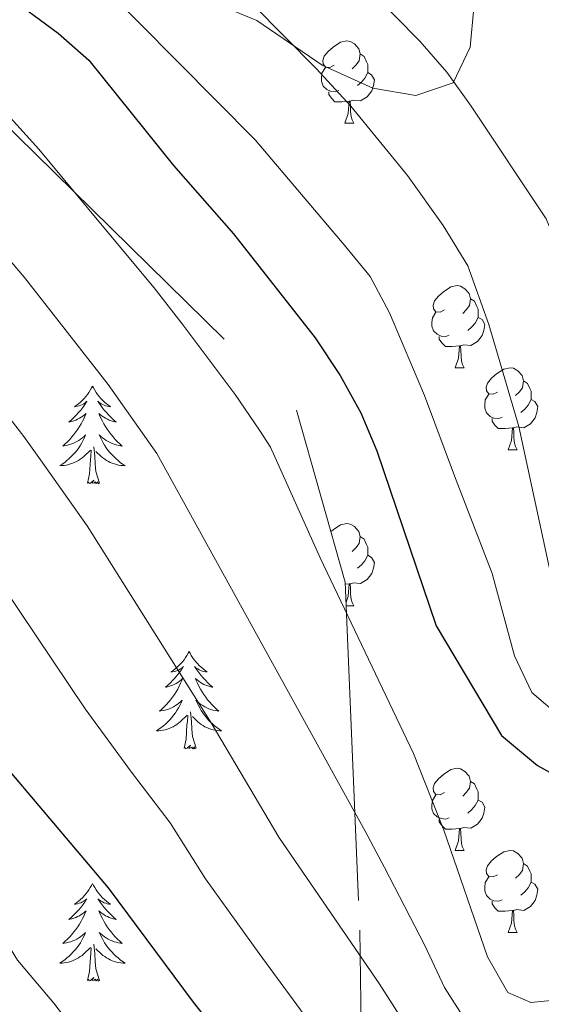
# Model space of a CAD drawing. Extents: x 619280 to 623792, y 787127 to 790181.
# Drawn here: x 621738 to 621802, y 789742 to 789862 of the extents above; entities that cross this region are included whole.
import ezdxf

# ---------------------------------------------------------------- set-up
doc = ezdxf.new("R2010")
doc.units = 0
doc.header["$MEASUREMENT"] = 0
doc.linetypes.add('DGN Style 3', pattern=[54.532156, 38.95154, -15.580616])
for name, color, linetype in [('Nivel 21', 7, 'Continuous'), ('Nivel 35', 7, 'Continuous'), ('Nivel 36', 7, 'Continuous'), ('Nivel 4', 7, 'Continuous'), ('Nivel 5', 7, 'Continuous'), ('Nivel 61', 7, 'Continuous'), ('Nivel 63', 7, 'Continuous')]:
    doc.layers.add(name, color=color, linetype=linetype)

msp = doc.modelspace()

# ---------------------------------------------------------------- linework, layer by layer
at = {"layer": 'Nivel 21', "color": 19, "linetype": 'DGN Style 3', "lineweight": 0}
msp.add_polyline3d([(621782.682, 789877.87, 257.82), (621789.834, 789870.868, 258.236), (621792.429, 789866.423, 258.093), (621793.289, 789863.392, 258.236), (621792.829, 789858.6, 259.508), (621790.771, 789854.217, 260.985), (621786.179, 789852.675, 261.951), (621780.94, 789853.593, 262.57), (621774.728, 789856.39, 263.563), (621766.723, 789861.825, 266.136), (621760.709, 789864.378, 267.362), (621751.392, 789867.601, 268.981), (621734.997, 789871.25, 272.594), (621710.646, 789875.227, 278.342), (621691.318, 789878.176, 281.78), (621681.698, 789879.228, 284.357), (621670.399, 789879.513, 287.487)], dxfattribs=at)
at = {"layer": 'Nivel 35', "color": 92, "linetype": 'DGN Style 3', "lineweight": 0}
msp.add_polyline3d([(621679.881, 789879.683, 287.953), (621685.279, 789878.261, 287.947), (621694.785, 789874.828, 287.947), (621701.328, 789871.889, 287.971), (621710.411, 789867.259, 288.118), (621723.214, 789859.367, 288.348), (621731.157, 789853.395, 288.323), (621734.94, 789850.176, 288.21), (621771.584, 789814.222, 285.449), (621777.548, 789793.216, 292.747), (621779.345, 789750.661, 307.75), (621779.677, 789726.334, 309.777), (621772.455, 789690.955, 327.213), (621748.017, 789669.129, 336.945), (621724.959, 789665.65, 344.504)], dxfattribs=at)
at = {"layer": 'Nivel 36', "color": 92, "linetype": 'Continuous', "lineweight": 0, "flags": 128}
for points in [[(621776.187, 789856.371), (621775.657, 789856.106), (621775.127, 789856.161), (621774.862, 789856.531), (621774.807, 789856.956), (621774.967, 789857.476), (621775.447, 789858.071), (621776.082, 789858.601), (621776.982, 789859.186), (621777.727, 789859.346), (621778.152, 789859.291), (621778.682, 789858.976), (621779.212, 789858.391), (621779.372, 789857.751), (621779.262, 789856.901), (621778.837, 789856.371), (621778.417, 789855.946)], [(621779.372, 789857.751), (621779.847, 789857.436), (621780.162, 789856.796), (621780.322, 789856.476), (621780.322, 789855.896), (621780.322, 789855.471), (621779.952, 789854.781), (621779.532, 789854.301), (621779.052, 789853.881)], [(621776.772, 789853.291), (621776.347, 789853.131), (621775.762, 789853.191), (621775.287, 789853.401), (621774.862, 789853.826), (621774.647, 789854.411), (621774.647, 789854.831), (621774.702, 789855.416), (621775.127, 789856.106)], [(621780.322, 789855.471), (621780.777, 789855.221), (621781.122, 789854.606), (621781.012, 789853.881), (621780.802, 789853.241), (621780.217, 789852.501), (621779.422, 789852.021), (621778.572, 789852.126), (621778.142, 789851.996)], [(621778.032, 789851.996), (621777.142, 789851.911), (621776.297, 789851.911), (621775.872, 789852.341), (621775.552, 789852.816), (621775.552, 789853.131)], [(621777.487, 789849.311), (621777.922, 789850.471), (621778.032, 789851.996), (621778.142, 789851.996), (621778.177, 789851.411), (621778.212, 789850.726), (621778.282, 789850.111), (621778.397, 789849.711), (621778.612, 789849.311)], [(621777.487, 789849.311), (621778.612, 789849.311)], [(621789.69, 789826.462), (621789.16, 789826.197), (621788.63, 789826.252), (621788.365, 789826.622), (621788.31, 789827.047), (621788.47, 789827.567), (621788.95, 789828.162), (621789.585, 789828.692), (621790.485, 789829.277), (621791.23, 789829.437), (621791.655, 789829.382), (621792.185, 789829.067), (621792.715, 789828.482), (621792.875, 789827.842), (621792.765, 789826.992), (621792.34, 789826.462), (621791.92, 789826.037)], [(621792.875, 789827.842), (621793.35, 789827.527), (621793.665, 789826.887), (621793.825, 789826.567), (621793.825, 789825.987), (621793.825, 789825.562), (621793.455, 789824.872), (621793.035, 789824.392), (621792.555, 789823.972)], [(621790.275, 789823.382), (621789.85, 789823.222), (621789.265, 789823.282), (621788.79, 789823.492), (621788.365, 789823.917), (621788.15, 789824.502), (621788.15, 789824.922), (621788.205, 789825.507), (621788.63, 789826.197)], [(621793.825, 789825.562), (621794.28, 789825.312), (621794.625, 789824.697), (621794.515, 789823.972), (621794.305, 789823.332), (621793.72, 789822.592), (621792.925, 789822.112), (621792.075, 789822.217), (621791.645, 789822.087)], [(621791.535, 789822.087), (621790.645, 789822.002), (621789.8, 789822.002), (621789.375, 789822.432), (621789.055, 789822.907), (621789.055, 789823.222)], [(621790.99, 789819.402), (621791.425, 789820.562), (621791.535, 789822.087), (621791.645, 789822.087), (621791.68, 789821.502), (621791.715, 789820.817), (621791.785, 789820.202), (621791.9, 789819.802), (621792.115, 789819.402)], [(621790.99, 789819.402), (621792.115, 789819.402)], [(621796.165, 789816.427), (621795.635, 789816.162), (621795.105, 789816.217), (621794.84, 789816.587), (621794.785, 789817.012), (621794.945, 789817.532), (621795.425, 789818.127), (621796.06, 789818.657), (621796.96, 789819.242), (621797.705, 789819.402), (621798.13, 789819.347), (621798.66, 789819.032), (621799.19, 789818.447), (621799.35, 789817.807), (621799.24, 789816.957), (621798.815, 789816.427), (621798.395, 789816.002)], [(621746.637, 789817.151), (621746.526, 789816.932), (621746.371, 789816.657), (621746.203, 789816.391), (621746.021, 789816.134), (621745.827, 789815.886), (621745.62, 789815.648), (621745.401, 789815.422), (621745.171, 789815.206), (621744.931, 789815.003), (621744.68, 789814.812), (621744.42, 789814.634), (621744.619, 789814.657), (621744.822, 789814.695), (621745.021, 789814.75), (621745.216, 789814.819), (621745.405, 789814.904), (621745.586, 789815.003), (621745.76, 789815.115), (621745.965, 789815.306), (621745.924, 789815.241), (621745.694, 789814.896), (621745.451, 789814.56), (621745.195, 789814.234), (621744.927, 789813.918), (621744.647, 789813.613), (621744.355, 789813.319), (621744.052, 789813.036), (621743.739, 789812.765), (621743.863, 789812.788), (621744.109, 789812.846), (621744.351, 789812.919), (621744.587, 789813.007), (621744.818, 789813.11), (621745.041, 789813.228), (621745.257, 789813.359), (621745.464, 789813.504), (621745.661, 789813.661), (621745.848, 789813.831), (621745.76, 789813.609), (621745.604, 789813.248), (621745.433, 789812.894), (621745.248, 789812.547), (621745.048, 789812.207), (621744.836, 789811.876), (621744.609, 789811.554), (621744.37, 789811.242), (621744.119, 789810.939), (621743.855, 789810.647), (621743.58, 789810.366), (621743.293, 789810.096), (621742.996, 789809.838), (621743.192, 789809.863), (621743.459, 789809.91), (621743.722, 789809.973), (621743.981, 789810.052), (621744.236, 789810.146), (621744.484, 789810.254), (621744.725, 789810.377), (621744.959, 789810.515), (621745.184, 789810.665), (621745.4, 789810.829), (621745.606, 789811.005), (621745.801, 789811.193), (621745.66, 789810.866), (621745.505, 789810.545), (621745.336, 789810.231), (621745.153, 789809.926), (621744.956, 789809.629), (621744.746, 789809.341), (621744.523, 789809.063), (621744.288, 789808.795), (621744.042, 789808.537), (621743.784, 789808.292), (621743.515, 789808.058), (621743.236, 789807.836), (621742.947, 789807.627), (621742.657, 789807.436), (621742.922, 789807.445), (621743.185, 789807.47), (621743.447, 789807.511), (621743.706, 789807.568), (621743.961, 789807.64), (621744.211, 789807.727), (621744.455, 789807.83), (621744.693, 789807.946), (621744.923, 789808.077), (621745.145, 789808.222), (621745.358, 789808.38), (621745.561, 789808.55), (621746.409, 789809.349)], [(621746.637, 789817.151), (621746.748, 789816.932), (621746.903, 789816.657), (621747.071, 789816.391), (621747.253, 789816.134), (621747.447, 789815.886), (621747.654, 789815.648), (621747.873, 789815.422), (621748.103, 789815.206), (621748.343, 789815.003), (621748.594, 789814.812), (621748.854, 789814.634), (621748.655, 789814.657), (621748.452, 789814.695), (621748.253, 789814.75), (621748.058, 789814.819), (621747.869, 789814.904), (621747.688, 789815.003), (621747.514, 789815.115), (621747.309, 789815.306), (621747.35, 789815.241), (621747.58, 789814.896), (621747.823, 789814.56), (621748.079, 789814.234), (621748.347, 789813.918), (621748.627, 789813.613), (621748.919, 789813.319), (621749.222, 789813.036), (621749.535, 789812.765), (621749.411, 789812.788), (621749.165, 789812.846), (621748.923, 789812.919), (621748.687, 789813.007), (621748.456, 789813.11), (621748.233, 789813.228), (621748.017, 789813.359), (621747.81, 789813.504), (621747.613, 789813.661), (621747.426, 789813.831), (621747.514, 789813.609), (621747.67, 789813.248), (621747.841, 789812.894), (621748.026, 789812.547), (621748.226, 789812.207), (621748.438, 789811.876), (621748.665, 789811.554), (621748.904, 789811.242), (621749.155, 789810.939), (621749.419, 789810.647), (621749.694, 789810.366), (621749.981, 789810.096), (621750.278, 789809.838), (621750.082, 789809.863), (621749.815, 789809.91), (621749.552, 789809.973), (621749.293, 789810.052), (621749.038, 789810.146), (621748.79, 789810.254), (621748.549, 789810.377), (621748.315, 789810.515), (621748.09, 789810.665), (621747.874, 789810.829), (621747.668, 789811.005), (621747.473, 789811.193), (621747.614, 789810.866), (621747.769, 789810.545), (621747.938, 789810.231), (621748.121, 789809.926), (621748.318, 789809.629), (621748.528, 789809.341), (621748.751, 789809.063), (621748.986, 789808.795), (621749.232, 789808.537), (621749.49, 789808.292), (621749.759, 789808.058), (621750.038, 789807.836), (621750.327, 789807.627), (621750.617, 789807.436), (621750.352, 789807.445), (621750.089, 789807.47), (621749.827, 789807.511), (621749.568, 789807.568), (621749.313, 789807.64), (621749.063, 789807.727), (621748.819, 789807.83), (621748.581, 789807.946), (621748.351, 789808.077), (621748.129, 789808.222), (621747.916, 789808.38), (621747.713, 789808.55), (621747.055, 789809.17)], [(621799.35, 789817.807), (621799.825, 789817.492), (621800.14, 789816.852), (621800.3, 789816.532), (621800.3, 789815.952), (621800.3, 789815.527), (621799.93, 789814.837), (621799.51, 789814.357), (621799.03, 789813.937)], [(621796.75, 789813.347), (621796.325, 789813.187), (621795.74, 789813.247), (621795.265, 789813.457), (621794.84, 789813.882), (621794.625, 789814.467), (621794.625, 789814.887), (621794.68, 789815.472), (621795.105, 789816.162)], [(621800.3, 789815.527), (621800.755, 789815.277), (621801.1, 789814.662), (621800.99, 789813.937), (621800.78, 789813.297), (621800.195, 789812.557), (621799.4, 789812.077), (621798.55, 789812.182), (621798.12, 789812.052)], [(621798.01, 789812.052), (621797.12, 789811.967), (621796.275, 789811.967), (621795.85, 789812.397), (621795.53, 789812.872), (621795.53, 789813.187)], [(621797.465, 789809.367), (621797.9, 789810.527), (621798.01, 789812.052), (621798.12, 789812.052), (621798.155, 789811.467), (621798.19, 789810.782), (621798.26, 789810.167), (621798.375, 789809.767), (621798.59, 789809.367)], [(621747.488, 789805.3), (621747.059, 789806.74), (621746.968, 789807.644), (621746.922, 789808.593), (621746.82, 789809.757)], [(621746.018, 789805.3), (621746.263, 789806.418), (621746.376, 789808.16), (621746.424, 789808.593), (621746.487, 789809.316)], [(621797.465, 789809.367), (621798.59, 789809.367)], [(621747.488, 789805.3), (621747.314, 789805.232), (621747.295, 789805.471), (621747.105, 789805.249), (621746.984, 789805.452), (621746.863, 789805.344), (621746.593, 789805.29), (621746.789, 789805.683), (621746.404, 789805.303), (621746.216, 789805.249), (621746.175, 789805.411), (621746.018, 789805.3)], [(621775.8, 789799.373), (621776.082, 789799.609), (621776.982, 789800.194), (621777.727, 789800.354), (621778.152, 789800.299), (621778.682, 789799.984), (621779.212, 789799.399), (621779.372, 789798.759), (621779.262, 789797.909), (621778.837, 789797.379), (621778.417, 789796.954)], [(621779.372, 789798.759), (621779.847, 789798.444), (621780.162, 789797.804), (621780.322, 789797.484), (621780.322, 789796.904), (621780.322, 789796.479), (621779.952, 789795.789), (621779.532, 789795.309), (621779.052, 789794.889)], [(621780.322, 789796.479), (621780.777, 789796.229), (621781.122, 789795.614), (621781.012, 789794.889), (621780.802, 789794.249), (621780.217, 789793.509), (621779.422, 789793.029), (621778.572, 789793.134), (621778.142, 789793.004)], [(621778.032, 789793.004), (621777.559, 789792.959)], [(621777.652, 789790.758), (621777.922, 789791.479), (621778.032, 789793.004), (621778.142, 789793.004), (621778.177, 789792.419), (621778.212, 789791.734), (621778.282, 789791.119), (621778.397, 789790.719), (621778.612, 789790.319)], [(621777.67, 789790.319), (621778.612, 789790.319)], [(621758.454, 789784.738), (621758.343, 789784.519), (621758.188, 789784.244), (621758.02, 789783.978), (621757.838, 789783.721), (621757.644, 789783.473), (621757.437, 789783.235), (621757.218, 789783.009), (621756.988, 789782.793), (621756.748, 789782.59), (621756.497, 789782.399), (621756.237, 789782.221), (621756.436, 789782.244), (621756.639, 789782.282), (621756.838, 789782.337), (621757.033, 789782.406), (621757.222, 789782.491), (621757.403, 789782.59), (621757.577, 789782.702), (621757.782, 789782.893), (621757.741, 789782.828), (621757.511, 789782.483), (621757.268, 789782.147), (621757.012, 789781.821), (621756.744, 789781.505), (621756.464, 789781.2), (621756.172, 789780.906), (621755.869, 789780.623), (621755.556, 789780.352), (621755.68, 789780.375), (621755.926, 789780.433), (621756.168, 789780.506), (621756.404, 789780.594), (621756.635, 789780.697), (621756.858, 789780.815), (621757.074, 789780.946), (621757.281, 789781.091), (621757.478, 789781.248), (621757.665, 789781.418), (621757.577, 789781.196), (621757.421, 789780.835), (621757.25, 789780.481), (621757.065, 789780.134), (621756.865, 789779.794), (621756.653, 789779.463), (621756.426, 789779.141), (621756.187, 789778.829), (621755.936, 789778.526), (621755.672, 789778.234), (621755.397, 789777.953), (621755.11, 789777.683), (621754.813, 789777.425), (621755.009, 789777.45), (621755.276, 789777.497), (621755.539, 789777.56), (621755.798, 789777.639), (621756.053, 789777.733), (621756.301, 789777.841), (621756.542, 789777.964), (621756.776, 789778.102), (621757.001, 789778.252), (621757.217, 789778.416), (621757.423, 789778.592), (621757.618, 789778.78), (621757.477, 789778.453), (621757.322, 789778.132), (621757.153, 789777.818), (621756.97, 789777.513), (621756.773, 789777.216), (621756.563, 789776.928), (621756.34, 789776.65), (621756.105, 789776.382), (621755.859, 789776.124), (621755.601, 789775.879), (621755.332, 789775.645), (621755.053, 789775.423), (621754.764, 789775.214), (621754.474, 789775.023), (621754.739, 789775.032), (621755.002, 789775.057), (621755.264, 789775.098), (621755.523, 789775.155), (621755.778, 789775.227), (621756.028, 789775.314), (621756.272, 789775.417), (621756.51, 789775.533), (621756.74, 789775.664), (621756.962, 789775.809), (621757.175, 789775.967), (621757.378, 789776.137), (621758.226, 789776.936)], [(621758.454, 789784.738), (621758.565, 789784.519), (621758.72, 789784.244), (621758.888, 789783.978), (621759.07, 789783.721), (621759.264, 789783.473), (621759.471, 789783.235), (621759.69, 789783.009), (621759.92, 789782.793), (621760.16, 789782.59), (621760.411, 789782.399), (621760.671, 789782.221), (621760.472, 789782.244), (621760.269, 789782.282), (621760.07, 789782.337), (621759.875, 789782.406), (621759.686, 789782.491), (621759.505, 789782.59), (621759.331, 789782.702), (621759.126, 789782.893), (621759.167, 789782.828), (621759.397, 789782.483), (621759.64, 789782.147), (621759.896, 789781.821), (621760.164, 789781.505), (621760.444, 789781.2), (621760.736, 789780.906), (621761.039, 789780.623), (621761.352, 789780.352), (621761.228, 789780.375), (621760.982, 789780.433), (621760.74, 789780.506), (621760.504, 789780.594), (621760.273, 789780.697), (621760.05, 789780.815), (621759.834, 789780.946), (621759.627, 789781.091), (621759.43, 789781.248), (621759.243, 789781.418), (621759.331, 789781.196), (621759.487, 789780.835), (621759.658, 789780.481), (621759.843, 789780.134), (621760.043, 789779.794), (621760.255, 789779.463), (621760.482, 789779.141), (621760.721, 789778.829), (621760.972, 789778.526), (621761.236, 789778.234), (621761.511, 789777.953), (621761.798, 789777.683), (621762.095, 789777.425), (621761.899, 789777.45), (621761.632, 789777.497), (621761.369, 789777.56), (621761.11, 789777.639), (621760.855, 789777.733), (621760.607, 789777.841), (621760.366, 789777.964), (621760.132, 789778.102), (621759.907, 789778.252), (621759.691, 789778.416), (621759.485, 789778.592), (621759.29, 789778.78), (621759.431, 789778.453), (621759.586, 789778.132), (621759.755, 789777.818), (621759.938, 789777.513), (621760.135, 789777.216), (621760.345, 789776.928), (621760.568, 789776.65), (621760.803, 789776.382), (621761.049, 789776.124), (621761.307, 789775.879), (621761.576, 789775.645), (621761.855, 789775.423), (621762.144, 789775.214), (621762.434, 789775.023), (621762.169, 789775.032), (621761.906, 789775.057), (621761.644, 789775.098), (621761.385, 789775.155), (621761.13, 789775.227), (621760.88, 789775.314), (621760.636, 789775.417), (621760.398, 789775.533), (621760.168, 789775.664), (621759.946, 789775.809), (621759.733, 789775.967), (621759.53, 789776.137), (621758.872, 789776.757)], [(621759.305, 789772.887), (621758.876, 789774.327), (621758.785, 789775.231), (621758.739, 789776.18), (621758.637, 789777.344)], [(621757.835, 789772.887), (621758.08, 789774.005), (621758.193, 789775.747), (621758.241, 789776.18), (621758.304, 789776.903)], [(621759.305, 789772.887), (621759.131, 789772.819), (621759.112, 789773.058), (621758.922, 789772.836), (621758.801, 789773.039), (621758.68, 789772.931), (621758.41, 789772.877), (621758.606, 789773.27), (621758.221, 789772.89), (621758.033, 789772.836), (621757.992, 789772.998), (621757.835, 789772.887)], [(621789.69, 789767.47), (621789.16, 789767.205), (621788.63, 789767.26), (621788.365, 789767.63), (621788.31, 789768.055), (621788.47, 789768.575), (621788.95, 789769.17), (621789.585, 789769.7), (621790.485, 789770.285), (621791.23, 789770.445), (621791.655, 789770.39), (621792.185, 789770.075), (621792.715, 789769.49), (621792.875, 789768.85), (621792.765, 789768), (621792.34, 789767.47), (621791.92, 789767.045)], [(621792.875, 789768.85), (621793.35, 789768.535), (621793.665, 789767.895), (621793.825, 789767.575), (621793.825, 789766.995), (621793.825, 789766.57), (621793.455, 789765.88), (621793.035, 789765.4), (621792.555, 789764.98)], [(621790.275, 789764.39), (621789.85, 789764.23), (621789.265, 789764.29), (621788.79, 789764.5), (621788.365, 789764.925), (621788.15, 789765.51), (621788.15, 789765.93), (621788.205, 789766.515), (621788.63, 789767.205)], [(621793.825, 789766.57), (621794.28, 789766.32), (621794.625, 789765.705), (621794.515, 789764.98), (621794.305, 789764.34), (621793.72, 789763.6), (621792.925, 789763.12), (621792.075, 789763.225), (621791.645, 789763.095)], [(621791.535, 789763.095), (621790.645, 789763.01), (621789.8, 789763.01), (621789.375, 789763.44), (621789.055, 789763.915), (621789.055, 789764.23)], [(621790.99, 789760.41), (621791.425, 789761.57), (621791.535, 789763.095), (621791.645, 789763.095), (621791.68, 789762.51), (621791.715, 789761.825), (621791.785, 789761.21), (621791.9, 789760.81), (621792.115, 789760.41)], [(621790.99, 789760.41), (621792.115, 789760.41)], [(621796.165, 789757.435), (621795.635, 789757.17), (621795.105, 789757.225), (621794.84, 789757.595), (621794.785, 789758.02), (621794.945, 789758.54), (621795.425, 789759.135), (621796.06, 789759.665), (621796.96, 789760.25), (621797.705, 789760.41), (621798.13, 789760.355), (621798.66, 789760.04), (621799.19, 789759.455), (621799.35, 789758.815), (621799.24, 789757.965), (621798.815, 789757.435), (621798.395, 789757.01)], [(621799.35, 789758.815), (621799.825, 789758.5), (621800.14, 789757.86), (621800.3, 789757.54), (621800.3, 789756.96), (621800.3, 789756.535), (621799.93, 789755.845), (621799.51, 789755.365), (621799.03, 789754.945)], [(621796.75, 789754.355), (621796.325, 789754.195), (621795.74, 789754.255), (621795.265, 789754.465), (621794.84, 789754.89), (621794.625, 789755.475), (621794.625, 789755.895), (621794.68, 789756.48), (621795.105, 789757.17)], [(621746.637, 789756.353), (621746.526, 789756.134), (621746.371, 789755.859), (621746.203, 789755.593), (621746.021, 789755.336), (621745.827, 789755.088), (621745.62, 789754.85), (621745.401, 789754.624), (621745.171, 789754.408), (621744.931, 789754.205), (621744.68, 789754.014), (621744.42, 789753.836), (621744.619, 789753.859), (621744.822, 789753.897), (621745.021, 789753.952), (621745.216, 789754.021), (621745.405, 789754.106), (621745.586, 789754.205), (621745.76, 789754.317), (621745.965, 789754.508), (621745.924, 789754.443), (621745.694, 789754.098), (621745.451, 789753.762), (621745.195, 789753.436), (621744.927, 789753.12), (621744.647, 789752.815), (621744.355, 789752.521), (621744.052, 789752.238), (621743.739, 789751.967), (621743.863, 789751.99), (621744.109, 789752.048), (621744.351, 789752.121), (621744.587, 789752.209), (621744.818, 789752.312), (621745.041, 789752.43), (621745.257, 789752.561), (621745.464, 789752.706), (621745.661, 789752.863), (621745.848, 789753.033), (621745.76, 789752.811), (621745.604, 789752.45), (621745.433, 789752.096), (621745.248, 789751.749), (621745.048, 789751.409), (621744.836, 789751.078), (621744.609, 789750.756), (621744.37, 789750.444), (621744.119, 789750.141), (621743.855, 789749.849), (621743.58, 789749.568), (621743.293, 789749.298), (621742.996, 789749.04), (621743.192, 789749.065), (621743.459, 789749.112), (621743.722, 789749.175), (621743.981, 789749.254), (621744.236, 789749.348), (621744.484, 789749.456), (621744.725, 789749.579), (621744.959, 789749.717), (621745.184, 789749.867), (621745.4, 789750.031), (621745.606, 789750.207), (621745.801, 789750.395), (621745.66, 789750.068), (621745.505, 789749.747), (621745.336, 789749.433), (621745.153, 789749.128), (621744.956, 789748.831), (621744.746, 789748.543), (621744.523, 789748.265), (621744.288, 789747.997), (621744.042, 789747.739), (621743.784, 789747.494), (621743.515, 789747.26), (621743.236, 789747.038), (621742.947, 789746.829), (621742.657, 789746.638), (621742.922, 789746.647), (621743.185, 789746.672), (621743.447, 789746.713), (621743.706, 789746.77), (621743.961, 789746.842), (621744.211, 789746.929), (621744.455, 789747.032), (621744.693, 789747.148), (621744.923, 789747.279), (621745.145, 789747.424), (621745.358, 789747.582), (621745.561, 789747.752), (621746.409, 789748.551)], [(621746.637, 789756.353), (621746.748, 789756.134), (621746.903, 789755.859), (621747.071, 789755.593), (621747.253, 789755.336), (621747.447, 789755.088), (621747.654, 789754.85), (621747.873, 789754.624), (621748.103, 789754.408), (621748.343, 789754.205), (621748.594, 789754.014), (621748.854, 789753.836), (621748.655, 789753.859), (621748.452, 789753.897), (621748.253, 789753.952), (621748.058, 789754.021), (621747.869, 789754.106), (621747.688, 789754.205), (621747.514, 789754.317), (621747.309, 789754.508), (621747.35, 789754.443), (621747.58, 789754.098), (621747.823, 789753.762), (621748.079, 789753.436), (621748.347, 789753.12), (621748.627, 789752.815), (621748.919, 789752.521), (621749.222, 789752.238), (621749.535, 789751.967), (621749.411, 789751.99), (621749.165, 789752.048), (621748.923, 789752.121), (621748.687, 789752.209), (621748.456, 789752.312), (621748.233, 789752.43), (621748.017, 789752.561), (621747.81, 789752.706), (621747.613, 789752.863), (621747.426, 789753.033), (621747.514, 789752.811), (621747.67, 789752.45), (621747.841, 789752.096), (621748.026, 789751.749), (621748.226, 789751.409), (621748.438, 789751.078), (621748.665, 789750.756), (621748.904, 789750.444), (621749.155, 789750.141), (621749.419, 789749.849), (621749.694, 789749.568), (621749.981, 789749.298), (621750.278, 789749.04), (621750.082, 789749.065), (621749.815, 789749.112), (621749.552, 789749.175), (621749.293, 789749.254), (621749.038, 789749.348), (621748.79, 789749.456), (621748.549, 789749.579), (621748.315, 789749.717), (621748.09, 789749.867), (621747.874, 789750.031), (621747.668, 789750.207), (621747.473, 789750.395), (621747.614, 789750.068), (621747.769, 789749.747), (621747.938, 789749.433), (621748.121, 789749.128), (621748.318, 789748.831), (621748.528, 789748.543), (621748.751, 789748.265), (621748.986, 789747.997), (621749.232, 789747.739), (621749.49, 789747.494), (621749.759, 789747.26), (621750.038, 789747.038), (621750.327, 789746.829), (621750.617, 789746.638), (621750.352, 789746.647), (621750.089, 789746.672), (621749.827, 789746.713), (621749.568, 789746.77), (621749.313, 789746.842), (621749.063, 789746.929), (621748.819, 789747.032), (621748.581, 789747.148), (621748.351, 789747.279), (621748.129, 789747.424), (621747.916, 789747.582), (621747.713, 789747.752), (621747.055, 789748.372)], [(621800.3, 789756.535), (621800.755, 789756.285), (621801.1, 789755.67), (621800.99, 789754.945), (621800.78, 789754.305), (621800.195, 789753.565), (621799.4, 789753.085), (621798.55, 789753.19), (621798.12, 789753.06)], [(621798.01, 789753.06), (621797.12, 789752.975), (621796.275, 789752.975), (621795.85, 789753.405), (621795.53, 789753.88), (621795.53, 789754.195)], [(621797.465, 789750.375), (621797.9, 789751.535), (621798.01, 789753.06), (621798.12, 789753.06), (621798.155, 789752.475), (621798.19, 789751.79), (621798.26, 789751.175), (621798.375, 789750.775), (621798.59, 789750.375)], [(621797.465, 789750.375), (621798.59, 789750.375)], [(621746.018, 789744.502), (621746.263, 789745.62), (621746.376, 789747.362), (621746.424, 789747.795), (621746.487, 789748.518)], [(621747.488, 789744.502), (621747.059, 789745.942), (621746.968, 789746.846), (621746.922, 789747.795), (621746.82, 789748.959)], [(621747.488, 789744.502), (621747.314, 789744.434), (621747.295, 789744.673), (621747.105, 789744.451), (621746.984, 789744.654), (621746.863, 789744.546), (621746.593, 789744.492), (621746.789, 789744.885), (621746.404, 789744.505), (621746.216, 789744.451), (621746.175, 789744.613), (621746.018, 789744.502)]]:
    msp.add_lwpolyline(points, dxfattribs=at)
at = {"layer": 'Nivel 4', "color": 25, "linetype": 'Continuous', "lineweight": 30, "flags": 128}
for points, elevation in [([(621713.578, 789880.287), (621715.684, 789878.521), (621729.114, 789870.119), (621742.447, 789860.315), (621746.186, 789856.994), (621756.529, 789844.126), (621763.867, 789835.77), (621773.865, 789823.055), (621776.951, 789818.475), (621779.479, 789813.901), (621781.403, 789809.25), (621788.675, 789787.865), (621796.657, 789774.442), (621801.075, 789770.804), (621805.756, 789768.183), (621809.618, 789767.5), (621814.386, 789769.05), (621827.279, 789778.173), (621834.652, 789786.002), (621842.998, 789792.414), (621861.729, 789804.424), (621863.076, 789805.327)], 275), ([(621649.964, 789854.765), (621659.518, 789849.136), (621677.248, 789837.815), (621681.775, 789834.567), (621694.83, 789824.29), (621702.679, 789816.553), (621710.081, 789808.379), (621711.435, 789806.533), (621721.939, 789788.498), (621727.778, 789780.365), (621748.536, 789755.853), (621758.932, 789741.857), (621769.478, 789728.553)], 300)]:
    msp.add_lwpolyline(points, dxfattribs=dict(at, elevation=elevation))
at = {"layer": 'Nivel 5', "color": 25, "linetype": 'Continuous', "lineweight": 0, "flags": 128}
for points, elevation in [([(621764.144, 789881.194), (621766.258, 789878.986), (621774.405, 789871.773), (621786.679, 789859.315), (621789.965, 789855.547), (621792.937, 789851.394), (621802.122, 789837.62), (621804.026, 789832.998), (621805.366, 789827.819), (621807.022, 789817.275), (621808.949, 789812.578), (621812.563, 789809.367), (621815.355, 789809.639), (621817.478, 789811.634), (621827.042, 789825.476), (621838.787, 789839.823), (621842.093, 789843.574), (621853.401, 789854.331), (621857.387, 789858.944), (621860.091, 789863.293), (621862.308, 789867.767), (621863.409, 789873.171), (621863.205, 789878.166), (621862.635, 789882.961)], 260), ([(621803.177, 789791.853), (621798.773, 789812.236), (621796.684, 789819.446), (621795.131, 789824.67), (621792.536, 789831.874), (621789.539, 789836.807), (621785.176, 789842.914), (621778.227, 789851.388), (621773.984, 789855.964), (621766.272, 789863.762), (621758.677, 789870.918), (621755.187, 789874.499), (621748.631, 789880.916)], 265), ([(621674.082, 789879.579), (621674.404, 789879.236), (621678.752, 789875.636), (621682.839, 789872.748), (621688.049, 789869.489), (621697.961, 789865.313), (621702.411, 789863.034), (621712.036, 789856.89), (621720.395, 789850.259), (621727.607, 789842.975), (621738.329, 789830.451), (621748.537, 789817.347), (621754.506, 789808.931), (621780.006, 789762.756), (621782.36, 789758.324), (621787.301, 789748.774), (621789.687, 789743.662), (621793.178, 789738.247)], 285), ([(621695.135, 789879.956), (621698.086, 789878.137), (621702.654, 789875.413), (621711.154, 789869.432), (621718.098, 789865.053), (621722.533, 789861.95), (621726.768, 789858.707), (621735.027, 789851.645), (621740.088, 789846.136), (621747.429, 789837.288), (621754.17, 789829.166), (621757.747, 789824.593), (621764.093, 789816.122), (621767.083, 789811.793), (621768.391, 789809.704), (621774.475, 789796.18), (621785.91, 789772.258), (621789.629, 789762.867), (621794.967, 789747.4), (621797.437, 789743.057), (621800.252, 789741.838), (621803.967, 789742.207)], 280), ([(621731.139, 789880.602), (621738.072, 789874.055), (621747.575, 789866.401), (621766.545, 789847.279), (621777.416, 789834.434), (621780.595, 789830.54), (621782.95, 789826.128), (621787.228, 789816.013), (621790.899, 789806.198), (621795.542, 789794.257), (621798.259, 789784.212), (621800.394, 789779.706), (621803.994, 789776.606)], 270), ([(621657.586, 789879.283), (621659.872, 789877.272), (621663.61, 789873.899), (621669.442, 789869.202), (621676.47, 789863.98), (621682.752, 789860.013), (621687.52, 789857.636), (621695.532, 789853.545), (621704.568, 789847.387), (621708.912, 789843.951), (621715.404, 789838.063), (621719.297, 789834.167), (621724.751, 789827.867), (621728.913, 789823.093), (621735.126, 789814.952), (621738.239, 789810.99), (621740.261, 789808.138), (621746.005, 789800.084), (621761.163, 789776), (621769.433, 789762.027), (621781.712, 789744.135), (621790.233, 789730.828)], 290), ([(621652.733, 789867.43), (621656.787, 789864.332), (621664.48, 789859.169), (621670.101, 789855.212), (621677.456, 789850.538), (621682.384, 789847.725), (621688.653, 789844.056), (621697.1, 789837.884), (621701.871, 789834.12), (621706.897, 789829.421), (621710.988, 789825.36), (621715.393, 789820.356), (621719.497, 789815.736), (621725.778, 789807.342), (621725.785, 789807.332), (621745.729, 789777.696), (621751.417, 789769.978), (621756.122, 789763.775), (621760.475, 789756.933), (621767.011, 789747.819), (621773.427, 789739.077)], 295), ([(621646.146, 789843.508), (621655.467, 789838.728), (621659.9, 789836.2), (621670.486, 789829.195), (621674.346, 789825.95), (621682.621, 789818.757), (621694.626, 789807.652), (621698.091, 789804.047), (621708.777, 789791.103), (621715.113, 789782.525), (621720.796, 789774.086), (621737.455, 789747.014), (621741.906, 789741.758), (621748.174, 789733.518)], 305)]:
    msp.add_lwpolyline(points, dxfattribs=dict(at, elevation=elevation))
at = {"layer": 'Nivel 61', "color": 19, "linetype": 'Continuous', "lineweight": 0}
msp.add_3dface([(620180.23, 789852.78), (623562.73, 789913.46), (623604.83, 787599.83), (620221.17, 787539.18)], dxfattribs=at)
at = {"layer": 'Nivel 63', "color": 7, "linetype": 'Continuous', "lineweight": 30}
msp.add_3dface([(619333.371, 787127.487), (619280.144, 790101.022), (623738.423, 790180.862), (623791.65, 787207.327)], dxfattribs=at)
at = {"layer": 'Nivel 63', "color": 7, "linetype": 'Continuous', "lineweight": 0}
msp.add_3dface([(619335.371, 787129.487, -0.25), (623789.65, 787209.327, -0.25), (623736.423, 790178.862, -0.25), (619282.144, 790099.022, -0.25)], dxfattribs=at)

doc.saveas('drawing.dxf')
